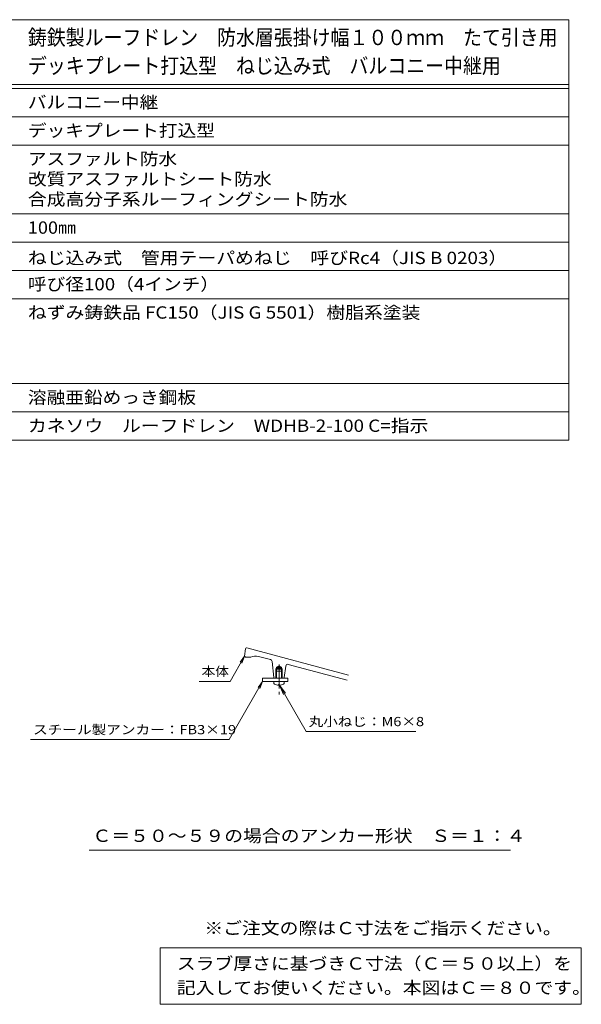
# Model space of a CAD drawing. Units: millimetres. Extents: x -737 to 753, y -567 to 515.
# Drawn here: x 198 to 753, y -459 to 515 of the extents above; entities that cross this region are included whole.
import ezdxf

# ---------------------------------------------------------------- set-up
doc = ezdxf.new("R2010")
doc.units = ezdxf.units.MM
doc.header["$LTSCALE"] = 4
doc.linetypes.add('JWW_CENTER1', pattern=[6.773333, 4.233333, -0.846667, 0.846667, -0.846667])
for name, color, linetype in [('061', 7, 'Continuous'), ('087', 7, 'Continuous'), ('F-5ﾚｲﾔ', 7, 'Continuous'), ('F-Fﾚｲﾔ', 7, 'Continuous'), ('寸法', 7, 'Continuous'), ('通り芯', 7, 'Continuous')]:
    doc.layers.add(name, color=color, linetype=linetype)
doc.styles.add('ＭＳ ゴシック', font='txt', dxfattribs={"height": 1})

msp = doc.modelspace()

# ---------------------------------------------------------------- linework, layer by layer
at = {"layer": '061', "color": 2, "linetype": 'Continuous', "lineweight": 9}
for p, q in [((450.95, -129.72), (457.25, -129.72)), ((450.95, -136.72), (450.95, -129.72)), ((451.74, -136.72), (451.74, -129.72)), ((456.46, -136.72), (456.46, -129.72)), ((457.25, -136.72), (457.25, -129.72)), ((448.85, -139.72), (459.35, -139.72)), ((449.02, -141.73), (448.85, -139.72)), ((454.58, -142.99), (453.62, -142.99)), ((453.62, -143.61), (453.62, -142.99)), ((454.58, -143.61), (454.58, -142.99)), ((459.17, -141.73), (459.35, -139.72))]:
    msp.add_line(p, q, dxfattribs=at)
at = {"layer": '061', "color": 2, "linetype": 'JWW_CENTER1', "lineweight": 9}
msp.add_line((454.1, -145.57), (454.1, -128.56), dxfattribs=at)
at = {"layer": '061', "color": 2, "linetype": 'Continuous', "lineweight": 9}
for centre, radius, start, end in [((450.02, -141.64), 1, 185.00171, 243.05887), ((454.1, -133.62), 10, 243.05836, 267.2538), ((454.1, -133.62), 10, 272.7462, 296.94148), ((458.17, -141.64), 1, 296.94113, 354.99829)]:
    msp.add_arc(centre, radius, start, end, dxfattribs=at)
at = {"layer": '087', "color": 6, "linetype": 'JWW_CENTER1', "lineweight": 9}
msp.add_line((454.1, -123.07), (454.1, -152.72), dxfattribs=at)
at = {"layer": '087', "color": 6, "linetype": 'Continuous', "lineweight": 9}
for p, q in [((437.92, -136.72), (437.92, -139.72)), ((462.92, -136.72), (437.92, -136.72)), ((437.92, -139.72), (462.92, -139.72)), ((462.92, -139.72), (462.92, -136.72))]:
    msp.add_line(p, q, dxfattribs=at)
at = {"layer": 'F-Fﾚｲﾔ', "color": 7, "linetype": 'Continuous', "lineweight": 9}
for p, q in [((2.01, 514.8), (740.8, 514.8)), ((740.8, 514.8), (740.8, 98.8)), ((2.01, 450.8), (740.8, 450.8)), ((2.01, 446.8), (740.8, 446.8)), ((2.01, 418.8), (740.8, 418.8)), ((2.01, 390.8), (740.8, 390.8)), ((2.01, 322.8), (740.8, 322.8)), ((2.01, 294.8), (740.8, 294.8)), ((2.01, 266.8), (740.8, 266.8)), ((2.01, 238.8), (740.8, 238.8)), ((57.78, 154.8), (740.8, 154.8)), ((2.01, 126.8), (740.8, 126.8)), ((2.01, 98.8), (740.8, 98.8)), ((336.52, -403.2), (336.52, -459.2)), ((336.52, -403.2), (753.13, -403.2)), ((753.13, -403.2), (753.13, -459.2)), ((336.52, -459.2), (753.13, -459.2))]:
    msp.add_line(p, q, dxfattribs=at)
at = {"layer": '寸法', "color": 7, "linetype": 'Continuous', "lineweight": 9}
for p, q in [((405.66, -139.72), (420.1, -114.72)), ((420.1, -114.72), (415.53, -120.67)), ((420.1, -114.72), (417.23, -121.65)), ((375.08, -139.72), (405.66, -139.72)), ((404.64, -197.35), (437.92, -139.72)), ((437.92, -139.72), (433.35, -145.67)), ((437.92, -139.72), (435.05, -146.65)), ((454.58, -143.61), (460.66, -151.54)), ((454.58, -143.61), (458.4, -152.84)), ((480.98, -189.34), (454.58, -143.61)), ((480.98, -189.34), (589.57, -189.34)), ((208.39, -197.35), (404.64, -197.35)), ((266.46, -306.83), (683.01, -306.83))]:
    msp.add_line(p, q, dxfattribs=at)
at = {"layer": '通り芯', "color": 3, "linetype": 'Continuous', "lineweight": 9}
for p, q in [((522.77, -133.69), (422.15, -106.73)), ((420.99, -107.59), (420.1, -114.72)), ((421.1, -115.72), (420.1, -114.72)), ((421.1, -115.72), (426.1, -115.72)), ((445.78, -118.24), (433.71, -115.01)), ((447.25, -119.95), (449, -135.83)), ((451.74, -125.72), (454.1, -124.35)), ((451.74, -136.72), (451.74, -125.72)), ((456.46, -125.72), (451.74, -125.72)), ((456.46, -125.72), (454.1, -124.35)), ((456.46, -136.72), (456.46, -125.72)), ((460.79, -124.59), (459.22, -135.86)), ((521.47, -138.52), (463.28, -122.93)), ((451.74, -126.72), (450.92, -127.52)), ((450.92, -136.72), (450.92, -127.52)), ((457.27, -127.52), (450.92, -127.52)), ((456.46, -126.72), (451.74, -126.72)), ((457.27, -127.52), (456.46, -126.72)), ((457.27, -136.72), (457.27, -127.52)), ((449.99, -136.72), (451.74, -136.72)), ((456.46, -136.72), (458.23, -136.72))]:
    msp.add_line(p, q, dxfattribs=at)
for centre, radius, start, end in [((421.98, -107.72), 1, 84.29718, 172.87639), ((421.98, -107.72), 1, 79.958, 84.29718), ((430.86, -125.63), 11, 74.99992, 115.68034), ((445.26, -120.17), 2, 6.29681, 74.99974), ((462.77, -124.86), 2, 74.9998, 172.07857), ((449.99, -135.72), 1, 186.29707, 270), ((458.23, -135.72), 1, 270, 352.07825)]:
    msp.add_arc(centre, radius, start, end, dxfattribs=at)

# ---------------------------------------------------------------- texts
at = {"layer": 'F-5ﾚｲﾔ', "color": 2, "linetype": 'Continuous', "lineweight": 9, "style": 'ＭＳ ゴシック', "width": 1.118421}
msp.add_text('※ご注文の際はＣ寸法をご指示ください。', height=12.192, dxfattribs=at).set_placement((380.28, -389.94))
at = {"layer": 'F-Fﾚｲﾔ', "color": 3, "linetype": 'Continuous', "lineweight": 9, "style": 'ＭＳ ゴシック', "width": 0.9}
for s, p in [('鋳鉄製ルーフドレン\u3000防水層張掛け幅１００ｍｍ\u3000たて引き用', (205.71, 489.62)), ('デッキプレート打込型\u3000ねじ込み式\u3000バルコニー中継用', (205.71, 461.62))]:
    msp.add_text(s, height=15.24, dxfattribs=at).set_placement(p)
at = {"layer": 'F-Fﾚｲﾔ', "color": 2, "linetype": 'Continuous', "lineweight": 9, "style": 'ＭＳ ゴシック'}
for s, width, p in [('バルコニー中継', 1.107143, (205.71, 427.06)), ('デッキプレート打込型', 1.1125, (205.71, 399.06)), ('アスファルト防水', 1.109375, (205.71, 371.06)), ('改質アスファルトシート防水', 1.115385, (205.71, 351.06)), ('合成高分子系ルーフィングシート防水', 1.117647, (205.71, 331.06)), ('100㎜', 1.075, (205.71, 303.06)), ('ねじ込み式\u3000管用テーパめねじ\u3000呼びRc4（JIS B 0203）', 1.120098, (205.71, 273.06)), ('呼び径100（4インチ）', 1.1125, (205.71, 247.06)), ('ねずみ鋳鉄品 FC150（JIS G 5501）樹脂系塗装', 1.119048, (205.71, 219.06)), ('溶融亜鉛めっき鋼板', 1.111111, (205.71, 135.06)), ('カネソウ\u3000ルーフドレン\u3000WDHB-2-100 C=指示', 1.118902, (205.71, 107.06)), ('スラブ厚さに基づきＣ寸法（Ｃ＝５０以上）を', 1.119048, (353.05, -424.94)), ('記入してお使いください。本図はＣ＝８０です。', 1.119318, (353.05, -448.94))]:
    msp.add_text(s, height=12.192, dxfattribs=dict(at, width=width)).set_placement(p)
at = {"layer": '寸法', "color": 7, "linetype": 'Continuous', "lineweight": 9, "style": 'ＭＳ ゴシック'}
for s, width, p in [('本体', 1.083333, (377.51, -134.45)), ('丸小ねじ：M6×8', 1.155556, (483.41, -184.06))]:
    msp.add_text(s, height=9.144, dxfattribs=dict(at, width=width)).set_placement(p)
at = {"layer": '寸法', "color": 7, "linetype": 'Continuous', "lineweight": 9, "style": 'ＭＳ ゴシック', "width": 1.160494}
msp.add_text('スチール製アンカー：FB3×19', height=9.144, rotation=360, dxfattribs=at).set_placement((210.82, -192.07))
at = {"layer": '寸法', "color": 2, "linetype": 'Continuous', "lineweight": 9, "style": 'ＭＳ ゴシック', "width": 1.119565}
msp.add_text('Ｃ＝５０～５９の場合のアンカー形状\u3000Ｓ＝１：４', height=12.192, rotation=360, dxfattribs=at).set_placement((269.58, -298.57))

doc.saveas('drawing.dxf')
